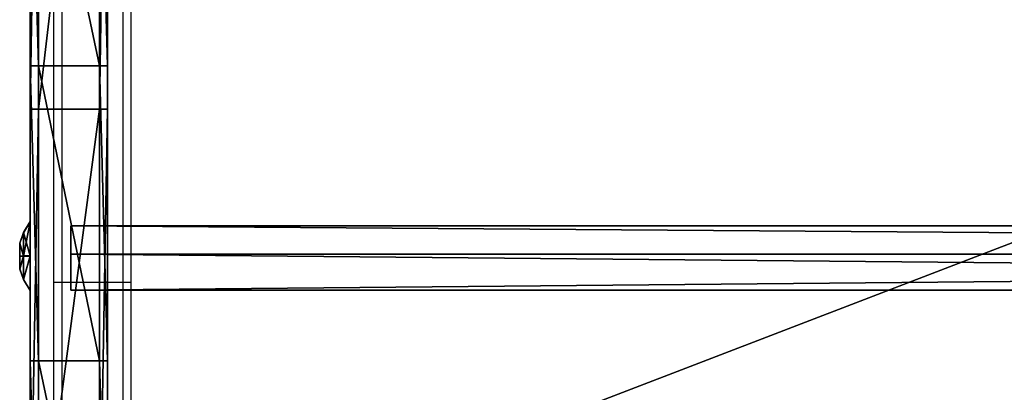
# Model space of a CAD drawing. Extents: x -4076 to 5127, y -4685 to 4279.
# Drawn here: x -525 to -282, y -2503 to -2412 of the extents above; entities that cross this region are included whole.
import ezdxf

# ---------------------------------------------------------------- set-up
doc = ezdxf.new("R2010")
doc.units = 0
doc.layers.get('0').update_dxf_attribs({"color": 13, "linetype": 'CONTINUOUS'})

# ---------------------------------------------------------------- blocks, each defined once
blk = doc.blocks.new('SKPC193')
for p, q in [((-505.055, -2186.69, 200.523), (-505.055, -2552.81, 155.43)), ((-505.055, -2553.06, 157.416), (-505.055, -2186.93, 202.508)), ((-522.055, -2433.58, 56.436), (-522.055, -2305.6, 79.654)), ((-520.055, -2305.6, 79.654), (-520.055, -2433.58, 56.436)), ((-505.055, -2433.58, 56.436), (-505.055, -2305.6, 79.654)), ((-503.055, -2305.6, 79.654), (-503.055, -2433.58, 56.436)), ((-522.055, -2351.69, 223.904), (-522.055, -2422.89, 205.167)), ((-520.055, -2422.89, 205.167), (-520.055, -2351.69, 223.904)), ((-505.055, -2351.69, 223.904), (-505.055, -2422.89, 205.167)), ((-503.055, -2422.89, 205.167), (-503.055, -2351.69, 223.904)), ((-522.055, -2422.89, 205.167), (-520.055, -2422.89, 205.167)), ((-522.055, -2422.89, 205.167), (-522.055, -2495.51, 192.926)), ((-520.055, -2495.51, 192.926), (-520.055, -2422.89, 205.167)), ((-520.055, -2422.89, 205.167), (-505.055, -2422.89, 205.167)), ((-505.055, -2422.89, 205.167), (-503.055, -2422.89, 205.167)), ((-505.055, -2422.89, 205.167), (-505.055, -2495.51, 192.926)), ((-503.055, -2495.51, 192.926), (-503.055, -2422.89, 205.167)), ((-520.055, -2433.58, 56.436), (-522.055, -2433.58, 56.436)), ((-522.055, -2547.16, 42.525), (-522.055, -2433.58, 56.436)), ((-520.055, -2433.58, 56.436), (-520.055, -2547.16, 42.525)), ((-505.055, -2433.58, 56.436), (-520.055, -2433.58, 56.436)), ((-503.055, -2433.58, 56.436), (-505.055, -2433.58, 56.436)), ((-505.055, -2547.16, 42.525), (-505.055, -2433.58, 56.436)), ((-503.055, -2433.58, 56.436), (-503.055, -2547.16, 42.525)), ((-522.047, -2461.23, 161.544), (-523.755, -2463.96, 159.984)), ((-523.755, -2463.98, 153.339), (-522.047, -2461.27, 151.765)), ((-522.047, -2469.68, 166.468), (-522.047, -2461.23, 161.544)), ((-522.047, -2461.23, 161.544), (-522.047, -2461.27, 151.765)), ((-522.047, -2461.27, 151.765), (-522.047, -2469.76, 146.902)), ((-523.755, -2463.96, 159.984), (-524.655, -2466.54, 158.51)), ((-523.755, -2463.98, 153.339), (-524.655, -2466.55, 154.836)), ((-523.755, -2463.96, 159.984), (-523.755, -2469.7, 163.327)), ((-523.755, -2463.98, 153.339), (-523.755, -2463.96, 159.984)), ((-523.755, -2469.74, 150.036), (-523.755, -2463.98, 153.339)), ((-512.045, -2469.29, 148.71), (-512.045, -2462.3, 158.33)), ((-512.045, -2462.3, 158.33), (448.095, -2462.3, 158.33)), ((-512.045, -2462.3, 158.33), (-512.045, -2469.29, 164.62)), ((-524.655, -2469.71, 160.351), (-524.655, -2466.54, 158.51)), ((-524.655, -2466.54, 158.51), (-524.655, -2466.55, 154.836)), ((-524.655, -2466.55, 154.836), (-524.655, -2469.74, 153.012)), ((-523.755, -2469.7, 163.327), (-524.655, -2469.71, 160.351)), ((-524.655, -2472.9, 158.528), (-524.655, -2469.71, 160.351)), ((-524.655, -2469.74, 153.012), (-524.655, -2472.91, 154.857)), ((-523.755, -2469.74, 150.036), (-524.655, -2469.74, 153.012)), ((-522.047, -2469.68, 166.468), (-523.755, -2469.7, 163.327)), ((-523.755, -2469.7, 163.327), (-523.755, -2475.47, 160.023)), ((-523.755, -2475.49, 153.379), (-523.755, -2469.74, 150.036)), ((-523.755, -2469.74, 150.036), (-522.047, -2469.76, 146.902)), ((-522.047, -2478.18, 161.605), (-522.047, -2469.68, 166.468)), ((-522.047, -2469.76, 146.902), (-522.047, -2478.21, 151.827)), ((448.095, -2469.29, 148.71), (-512.045, -2469.29, 148.71)), ((-512.045, -2478.12, 156.67), (-512.045, -2469.29, 148.71)), ((448.095, -2469.29, 164.62), (-512.045, -2469.29, 164.62)), ((-512.045, -2469.29, 164.62), (-512.045, -2478.12, 156.67)), ((-524.655, -2472.91, 154.857), (-524.655, -2472.9, 158.528)), ((-524.655, -2472.9, 158.528), (-523.755, -2475.47, 160.023)), ((-523.755, -2475.49, 153.379), (-524.655, -2472.91, 154.857)), ((-523.755, -2475.47, 160.023), (-522.047, -2478.18, 161.605)), ((-523.755, -2475.47, 160.023), (-523.755, -2475.49, 153.379)), ((-523.755, -2475.49, 153.379), (-522.047, -2478.21, 151.827)), ((-522.047, -2478.21, 151.827), (-522.047, -2478.18, 161.605)), ((448.095, -2478.12, 156.67), (-512.045, -2478.12, 156.67)), ((-522.055, -2495.51, 192.926), (-520.055, -2495.51, 192.926)), ((-522.055, -2495.51, 192.926), (-522.055, -2566.31, 184.255)), ((-520.055, -2566.31, 184.255), (-520.055, -2495.51, 192.926)), ((-520.055, -2495.51, 192.926), (-505.055, -2495.51, 192.926)), ((-505.055, -2495.51, 192.926), (-503.055, -2495.51, 192.926)), ((-505.055, -2495.51, 192.926), (-505.055, -2566.31, 184.255)), ((-503.055, -2566.31, 184.255), (-503.055, -2495.51, 192.926))]:
    blk.add_line(p, q)
at = {"color": 7}
mesh = blk.add_polyface(dxfattribs=at)
corners = [(-505.055, -2597.99, 114.404), (-505.055, -2596.01, 114.08), (-505.055, -2596.1, 98.124), (-505.055, -2592.66, 130.124), (-505.055, -2590.89, 129.194), (-505.055, -2582.66, 143.367), (-505.055, -2581.27, 141.925), (-505.055, -2568.99, 152.784), (-505.055, -2569.56, 150.276), (-505.055, -2555.94, 154.944), (-505.055, -2553.06, 157.416), (-505.055, -2552.81, 155.43), (-505.055, -2186.93, 202.508), (-505.055, -2186.69, 200.523), (-505.055, -2064.06, 232.193), (-505.055, -2063.37, 230.316), (-505.055, -1951.23, 289.15), (-505.055, -1950.13, 287.481), (-505.055, -498.105, 1503.68), (-505.055, -497.375, 1501.68), (-505.055, -437.375, 1503.68), (-505.055, -437.375, 1501.68), (-505.055, -2598.08, 97.808), (-505.055, -2592.94, 82.027), (-505.055, -2591.17, 82.95), (-505.055, -2583.09, 68.667), (-505.055, -2581.7, 70.104), (-505.055, -2569.55, 59.091), (-505.055, -2568.68, 60.894), (-505.055, -2553.66, 54.273), (-505.055, -2553.41, 56.258), (-505.055, -2537.08, 54.705), (-505.055, -2537.45, 56.667)]
mesh.append_faces([[corners[k] for k in face] for face in [(19, 20, 21), (31, 30, 32)]], dxfattribs={"vtx0": -1, "color": 7})
mesh.append_faces([[corners[k] for k in face] for face in [(1, 3, 4), (4, 5, 6), (6, 7, 8), (8, 7, 9), (9, 10, 11), (11, 12, 13), (13, 14, 15), (15, 16, 17), (17, 18, 19), (22, 2, 23), (23, 24, 25), (25, 26, 27), (27, 28, 29), (29, 30, 31)]], dxfattribs={"vtx0": -1, "vtx1": -1, "color": 7})
mesh.append_faces([[corners[k] for k in face] for face in [(0, 1, 2), (1, 0, 3), (4, 3, 5), (6, 5, 7), (9, 7, 10), (11, 10, 12), (13, 12, 14), (15, 14, 16), (17, 16, 18), (19, 18, 20), (2, 22, 0), (23, 2, 24), (25, 24, 26), (27, 26, 28), (29, 28, 30)]], dxfattribs={"vtx0": -1, "vtx2": -1, "color": 7})
at = {"color": 252}
mesh = blk.add_polyface(dxfattribs=at)
corners = [(-522.055, -2626.89, 127.269), (-522.055, -2621.5, 83.052), (-522.055, -2627.72, 104.73), (-522.055, -2619.08, 148.428), (-522.055, -2608.82, 64.393), (-522.055, -2605.06, 166.101), (-522.055, -2590.98, 50.608), (-522.055, -2587.09, 178.144), (-522.055, -2569.72, 43.068), (-522.055, -2566.31, 184.255), (-522.055, -2547.16, 42.525), (-522.055, -2495.51, 192.926), (-522.055, -2433.58, 56.436), (-522.055, -2422.89, 205.167), (-522.055, -2305.6, 79.654), (-522.055, -2351.69, 223.904), (-522.055, -2282.44, 248.985), (-522.055, -2181.13, 117.428), (-522.055, -2215.75, 280.205), (-522.055, -2152.14, 317.311), (-522.055, -2061.84, 169.258), (-522.055, -2122.08, 339.484), (-522.055, -535.865, 1669.66), (-522.055, -1949.29, 234.456), (-522.055, -1844.98, 312.158), (-522.055, -497.035, 1442.51), (-522.055, -497.015, 1501.25), (-522.055, -491.505, 1685.79), (-522.055, -447.015, 1501.23), (-522.055, -461.965, 1685.78), (-522.055, -451.355, 1681.38), (-522.055, -446.965, 1670.77)]
mesh.append_faces([[corners[k] for k in face] for face in [(0, 1, 2), (28, 30, 31)]], dxfattribs={"vtx0": -1, "color": 252})
mesh.append_faces([[corners[k] for k in face] for face in [(1, 3, 4), (4, 5, 6), (6, 7, 8), (8, 9, 10), (10, 11, 12), (12, 13, 14), (14, 16, 17), (17, 19, 20), (20, 22, 23), (23, 22, 24), (24, 22, 25), (25, 22, 26), (26, 27, 28)]], dxfattribs={"vtx0": -1, "vtx1": -1, "color": 252})
mesh.append_faces([[corners[k] for k in face] for face in [(1, 0, 3), (4, 3, 5), (6, 5, 7), (8, 7, 9), (10, 9, 11), (12, 11, 13), (14, 13, 15), (14, 15, 16), (17, 16, 18), (17, 18, 19), (20, 19, 21), (20, 21, 22), (26, 22, 27), (28, 27, 29), (28, 29, 30)]], dxfattribs={"vtx0": -1, "vtx2": -1, "color": 252})
mesh = blk.add_polyface(dxfattribs=at)
corners = [(-503.055, -2621.5, 83.052), (-503.055, -2626.89, 127.269), (-503.055, -2627.72, 104.73), (-503.055, -2619.08, 148.428), (-503.055, -2608.82, 64.393), (-503.055, -2605.06, 166.101), (-503.055, -2590.98, 50.608), (-503.055, -2587.09, 178.144), (-503.055, -2569.72, 43.068), (-503.055, -2566.31, 184.255), (-503.055, -2547.16, 42.525), (-503.055, -2495.51, 192.926), (-503.055, -2433.58, 56.436), (-503.055, -2422.89, 205.167), (-503.055, -2305.6, 79.654), (-503.055, -2351.69, 223.904), (-503.055, -2282.44, 248.985), (-503.055, -2181.13, 117.428), (-503.055, -2215.75, 280.205), (-503.055, -2152.14, 317.311), (-503.055, -2061.84, 169.258), (-503.055, -2122.08, 339.484), (-503.055, -535.865, 1669.66), (-503.055, -1949.29, 234.456), (-503.055, -1844.98, 312.158), (-503.055, -497.035, 1442.51), (-503.055, -497.015, 1501.25), (-503.055, -491.505, 1685.79), (-503.055, -447.015, 1501.23), (-503.055, -461.965, 1685.78), (-503.055, -451.355, 1681.38), (-503.055, -446.965, 1670.77)]
mesh.append_faces([[corners[k] for k in face] for face in [(0, 1, 2), (30, 28, 31)]], dxfattribs={"vtx0": -1, "color": 252})
mesh.append_faces([[corners[k] for k in face] for face in [(1, 0, 3), (3, 4, 5), (5, 6, 7), (7, 8, 9), (9, 10, 11), (11, 12, 13), (13, 14, 15), (15, 14, 16), (16, 17, 18), (18, 17, 19), (19, 20, 21), (21, 20, 22), (22, 26, 27), (27, 28, 29), (29, 28, 30)]], dxfattribs={"vtx0": -1, "vtx1": -1, "color": 252})
mesh.append_faces([[corners[k] for k in face] for face in [(3, 0, 4), (5, 4, 6), (7, 6, 8), (9, 8, 10), (11, 10, 12), (13, 12, 14), (16, 14, 17), (19, 17, 20), (22, 20, 23), (22, 23, 24), (22, 24, 25), (22, 25, 26), (27, 26, 28)]], dxfattribs={"vtx0": -1, "vtx2": -1, "color": 252})
at = {"color": 7}
mesh = blk.add_polyface(dxfattribs=at)
corners = [(446.945, -2186.69, 200.523), (-505.055, -2552.81, 155.43), (-505.055, -2186.69, 200.523), (446.945, -2552.81, 155.43)]
mesh.append_faces([[corners[k] for k in face] for face in [(0, 1, 2), (1, 0, 3)]], dxfattribs={"vtx0": -1, "color": 7})
mesh = blk.add_polyface(dxfattribs=at)
corners = [(446.945, -2553.06, 157.416), (-505.055, -2186.93, 202.508), (-505.055, -2553.06, 157.416), (446.945, -2186.93, 202.508)]
mesh.append_faces([[corners[k] for k in face] for face in [(0, 1, 2), (1, 0, 3)]], dxfattribs={"vtx0": -1, "color": 7})
at = {"color": 252}
mesh = blk.add_polyface(dxfattribs=at)
corners = [(-520.055, -2305.6, 79.654), (-522.055, -2433.58, 56.436), (-522.055, -2305.6, 79.654), (-520.055, -2433.58, 56.436)]
mesh.append_faces([[corners[k] for k in face] for face in [(0, 1, 2), (1, 0, 3)]], dxfattribs={"vtx0": -1, "color": 252})
at = {"color": 18}
mesh = blk.add_polyface(dxfattribs=at)
corners = [(-505.055, -2305.6, 79.654), (-520.055, -2433.58, 56.436), (-520.055, -2305.6, 79.654), (-505.055, -2433.58, 56.436)]
mesh.append_faces([[corners[k] for k in face] for face in [(0, 1, 2), (1, 0, 3)]], dxfattribs={"vtx0": -1, "color": 18})
at = {"color": 252}
mesh = blk.add_polyface(dxfattribs=at)
corners = [(-503.055, -2305.6, 79.654), (-505.055, -2433.58, 56.436), (-505.055, -2305.6, 79.654), (-503.055, -2433.58, 56.436)]
mesh.append_faces([[corners[k] for k in face] for face in [(0, 1, 2), (1, 0, 3)]], dxfattribs={"vtx0": -1, "color": 252})
mesh = blk.add_polyface(dxfattribs=at)
corners = [(-520.055, -2422.89, 205.167), (-522.055, -2351.69, 223.904), (-522.055, -2422.89, 205.167), (-520.055, -2351.69, 223.904)]
mesh.append_faces([[corners[k] for k in face] for face in [(0, 1, 2), (1, 0, 3)]], dxfattribs={"vtx0": -1, "color": 252})
at = {"color": 18}
mesh = blk.add_polyface(dxfattribs=at)
corners = [(-505.055, -2422.89, 205.167), (-520.055, -2351.69, 223.904), (-520.055, -2422.89, 205.167), (-505.055, -2351.69, 223.904)]
mesh.append_faces([[corners[k] for k in face] for face in [(0, 1, 2), (1, 0, 3)]], dxfattribs={"vtx0": -1, "color": 18})
at = {"color": 252}
mesh = blk.add_polyface(dxfattribs=at)
corners = [(-503.055, -2422.89, 205.167), (-505.055, -2351.69, 223.904), (-505.055, -2422.89, 205.167), (-503.055, -2351.69, 223.904)]
mesh.append_faces([[corners[k] for k in face] for face in [(0, 1, 2), (1, 0, 3)]], dxfattribs={"vtx0": -1, "color": 252})
mesh = blk.add_polyface(dxfattribs=at)
corners = [(-520.055, -2495.51, 192.926), (-522.055, -2422.89, 205.167), (-522.055, -2495.51, 192.926), (-520.055, -2422.89, 205.167)]
mesh.append_faces([[corners[k] for k in face] for face in [(0, 1, 2), (1, 0, 3)]], dxfattribs={"vtx0": -1, "color": 252})
at = {"color": 18}
mesh = blk.add_polyface(dxfattribs=at)
corners = [(-505.055, -2495.51, 192.926), (-520.055, -2422.89, 205.167), (-520.055, -2495.51, 192.926), (-505.055, -2422.89, 205.167)]
mesh.append_faces([[corners[k] for k in face] for face in [(0, 1, 2), (1, 0, 3)]], dxfattribs={"vtx0": -1, "color": 18})
at = {"color": 252}
mesh = blk.add_polyface(dxfattribs=at)
corners = [(-503.055, -2495.51, 192.926), (-505.055, -2422.89, 205.167), (-505.055, -2495.51, 192.926), (-503.055, -2422.89, 205.167)]
mesh.append_faces([[corners[k] for k in face] for face in [(0, 1, 2), (1, 0, 3)]], dxfattribs={"vtx0": -1, "color": 252})
mesh = blk.add_polyface(dxfattribs=at)
corners = [(-520.055, -2433.58, 56.436), (-522.055, -2547.16, 42.525), (-522.055, -2433.58, 56.436), (-520.055, -2547.16, 42.525)]
mesh.append_faces([[corners[k] for k in face] for face in [(0, 1, 2), (1, 0, 3)]], dxfattribs={"vtx0": -1, "color": 252})
at = {"color": 18}
mesh = blk.add_polyface(dxfattribs=at)
corners = [(-505.055, -2433.58, 56.436), (-520.055, -2547.16, 42.525), (-520.055, -2433.58, 56.436), (-505.055, -2547.16, 42.525)]
mesh.append_faces([[corners[k] for k in face] for face in [(0, 1, 2), (1, 0, 3)]], dxfattribs={"vtx0": -1, "color": 18})
at = {"color": 252}
mesh = blk.add_polyface(dxfattribs=at)
corners = [(-503.055, -2433.58, 56.436), (-505.055, -2547.16, 42.525), (-505.055, -2433.58, 56.436), (-503.055, -2547.16, 42.525)]
mesh.append_faces([[corners[k] for k in face] for face in [(0, 1, 2), (1, 0, 3)]], dxfattribs={"vtx0": -1, "color": 252})
at = {"color": 8}
mesh = blk.add_polyface(dxfattribs=at)
corners = [(-522.047, -2469.68, 166.468), (-523.755, -2463.96, 159.984), (-523.755, -2469.7, 163.327), (-522.047, -2461.23, 161.544)]
mesh.append_faces([[corners[k] for k in face] for face in [(0, 1, 2), (1, 0, 3)]], dxfattribs={"vtx0": -1, "color": 8})
mesh = blk.add_polyface(dxfattribs=at)
corners = [(-523.755, -2463.96, 159.984), (-522.047, -2461.27, 151.765), (-523.755, -2463.98, 153.339), (-522.047, -2461.23, 161.544)]
mesh.append_faces([[corners[k] for k in face] for face in [(0, 1, 2), (1, 0, 3)]], dxfattribs={"vtx0": -1, "color": 8})
mesh = blk.add_polyface(dxfattribs=at)
corners = [(-523.755, -2469.74, 150.036), (-522.047, -2461.27, 151.765), (-522.047, -2469.76, 146.902), (-523.755, -2463.98, 153.339)]
mesh.append_faces([[corners[k] for k in face] for face in [(0, 1, 2), (1, 0, 3)]], dxfattribs={"vtx0": -1, "color": 8})
mesh = blk.add_polyface(dxfattribs=at)
corners = [(-523.755, -2469.7, 163.327), (-524.655, -2466.54, 158.51), (-524.655, -2469.71, 160.351), (-523.755, -2463.96, 159.984)]
mesh.append_faces([[corners[k] for k in face] for face in [(0, 1, 2), (1, 0, 3)]], dxfattribs={"vtx0": -1, "color": 8})
mesh = blk.add_polyface(dxfattribs=at)
corners = [(-524.655, -2466.54, 158.51), (-523.755, -2463.98, 153.339), (-524.655, -2466.55, 154.836), (-523.755, -2463.96, 159.984)]
mesh.append_faces([[corners[k] for k in face] for face in [(0, 1, 2), (1, 0, 3)]], dxfattribs={"vtx0": -1, "color": 8})
mesh = blk.add_polyface(dxfattribs=at)
corners = [(-524.655, -2466.55, 154.836), (-523.755, -2469.74, 150.036), (-524.655, -2469.74, 153.012), (-523.755, -2463.98, 153.339)]
mesh.append_faces([[corners[k] for k in face] for face in [(0, 1, 2), (1, 0, 3)]], dxfattribs={"vtx0": -1, "color": 8})
at = {"color": 7}
mesh = blk.add_polyface(dxfattribs=at)
corners = [(-512.045, -2462.3, 158.33), (448.095, -2469.29, 148.71), (-512.045, -2469.29, 148.71), (448.095, -2462.3, 158.33)]
mesh.append_faces([[corners[k] for k in face] for face in [(0, 1, 2), (1, 0, 3)]], dxfattribs={"vtx0": -1, "color": 7})
mesh = blk.add_polyface(dxfattribs=at)
corners = [(448.095, -2469.29, 164.62), (-512.045, -2462.3, 158.33), (-512.045, -2469.29, 164.62), (448.095, -2462.3, 158.33)]
mesh.append_faces([[corners[k] for k in face] for face in [(0, 1, 2), (1, 0, 3)]], dxfattribs={"vtx0": -1, "color": 7})
at = {"color": 8}
mesh = blk.add_polyface(dxfattribs=at)
corners = [(-524.655, -2472.9, 158.528), (-524.655, -2469.74, 153.012), (-524.655, -2472.91, 154.857), (-524.655, -2469.71, 160.351), (-524.655, -2466.55, 154.836), (-524.655, -2466.54, 158.51)]
mesh.append_faces([[corners[k] for k in face] for face in [(0, 1, 2), (4, 3, 5)]], dxfattribs={"vtx0": -1, "color": 8})
mesh.append_faces([[corners[k] for k in face] for face in [(1, 3, 4)]], dxfattribs={"vtx0": -1, "vtx1": -1, "color": 8})
mesh.append_faces([[corners[k] for k in face] for face in [(1, 0, 3)]], dxfattribs={"vtx0": -1, "vtx2": -1, "color": 8})
mesh = blk.add_polyface(dxfattribs=at)
corners = [(-523.755, -2469.7, 163.327), (-524.655, -2472.9, 158.528), (-523.755, -2475.47, 160.023), (-524.655, -2469.71, 160.351)]
mesh.append_faces([[corners[k] for k in face] for face in [(0, 1, 2), (1, 0, 3)]], dxfattribs={"vtx0": -1, "color": 8})
mesh = blk.add_polyface(dxfattribs=at)
corners = [(-524.655, -2472.91, 154.857), (-523.755, -2469.74, 150.036), (-523.755, -2475.49, 153.379), (-524.655, -2469.74, 153.012)]
mesh.append_faces([[corners[k] for k in face] for face in [(0, 1, 2), (1, 0, 3)]], dxfattribs={"vtx0": -1, "color": 8})
mesh = blk.add_polyface(dxfattribs=at)
corners = [(-522.047, -2469.68, 166.468), (-523.755, -2475.47, 160.023), (-522.047, -2478.18, 161.605), (-523.755, -2469.7, 163.327)]
mesh.append_faces([[corners[k] for k in face] for face in [(0, 1, 2), (1, 0, 3)]], dxfattribs={"vtx0": -1, "color": 8})
mesh = blk.add_polyface(dxfattribs=at)
corners = [(-523.755, -2475.49, 153.379), (-522.047, -2469.76, 146.902), (-522.047, -2478.21, 151.827), (-523.755, -2469.74, 150.036)]
mesh.append_faces([[corners[k] for k in face] for face in [(0, 1, 2), (1, 0, 3)]], dxfattribs={"vtx0": -1, "color": 8})
at = {"color": 7}
mesh = blk.add_polyface(dxfattribs=at)
corners = [(448.095, -2469.29, 148.71), (-512.045, -2478.12, 156.67), (-512.045, -2469.29, 148.71), (448.095, -2478.12, 156.67)]
mesh.append_faces([[corners[k] for k in face] for face in [(0, 1, 2), (1, 0, 3)]], dxfattribs={"vtx0": -1, "color": 7})
mesh = blk.add_polyface(dxfattribs=at)
corners = [(448.095, -2478.12, 156.67), (-512.045, -2469.29, 164.62), (-512.045, -2478.12, 156.67), (448.095, -2469.29, 164.62)]
mesh.append_faces([[corners[k] for k in face] for face in [(0, 1, 2), (1, 0, 3)]], dxfattribs={"vtx0": -1, "color": 7})
at = {"color": 8}
mesh = blk.add_polyface(dxfattribs=at)
corners = [(-523.755, -2475.47, 160.023), (-524.655, -2472.91, 154.857), (-523.755, -2475.49, 153.379), (-524.655, -2472.9, 158.528)]
mesh.append_faces([[corners[k] for k in face] for face in [(0, 1, 2), (1, 0, 3)]], dxfattribs={"vtx0": -1, "color": 8})
mesh = blk.add_polyface(dxfattribs=at)
corners = [(-522.047, -2478.18, 161.605), (-523.755, -2475.49, 153.379), (-522.047, -2478.21, 151.827), (-523.755, -2475.47, 160.023)]
mesh.append_faces([[corners[k] for k in face] for face in [(0, 1, 2), (1, 0, 3)]], dxfattribs={"vtx0": -1, "color": 8})
at = {"color": 252}
mesh = blk.add_polyface(dxfattribs=at)
corners = [(-520.055, -2566.31, 184.255), (-522.055, -2495.51, 192.926), (-522.055, -2566.31, 184.255), (-520.055, -2495.51, 192.926)]
mesh.append_faces([[corners[k] for k in face] for face in [(0, 1, 2), (1, 0, 3)]], dxfattribs={"vtx0": -1, "color": 252})
at = {"color": 18}
mesh = blk.add_polyface(dxfattribs=at)
corners = [(-505.055, -2566.31, 184.255), (-520.055, -2495.51, 192.926), (-520.055, -2566.31, 184.255), (-505.055, -2495.51, 192.926)]
mesh.append_faces([[corners[k] for k in face] for face in [(0, 1, 2), (1, 0, 3)]], dxfattribs={"vtx0": -1, "color": 18})
at = {"color": 252}
mesh = blk.add_polyface(dxfattribs=at)
corners = [(-503.055, -2566.31, 184.255), (-505.055, -2495.51, 192.926), (-505.055, -2566.31, 184.255), (-503.055, -2495.51, 192.926)]
mesh.append_faces([[corners[k] for k in face] for face in [(0, 1, 2), (1, 0, 3)]], dxfattribs={"vtx0": -1, "color": 252})
blk = doc.blocks.new('1450')
for p, q in [((-155.669, -183.586), (-155.669, -176.465)), ((-155.469, -183.586), (-155.469, -176.465)), ((-153.969, -183.586), (-153.969, -176.465)), ((-153.769, -183.586), (-153.769, -176.465)), ((-155.469, -183.586), (-155.669, -183.586)), ((-155.669, -190.848), (-155.669, -183.586)), ((-153.969, -183.586), (-155.469, -183.586)), ((-155.469, -190.848), (-155.469, -183.586)), ((-153.769, -183.586), (-153.969, -183.586)), ((-153.969, -190.848), (-153.969, -183.586)), ((-153.769, -190.848), (-153.769, -183.586))]:
    blk.add_line(p, q)

msp = doc.modelspace()

# ---------------------------------------------------------------- block references
at = {"xscale": 10, "yscale": 10, "zscale": 10}
msp.add_blockref('1450', (1040.47, -640.39), dxfattribs=at)
msp.add_blockref('SKPC193', (0, 0))

doc.saveas('drawing.dxf')
